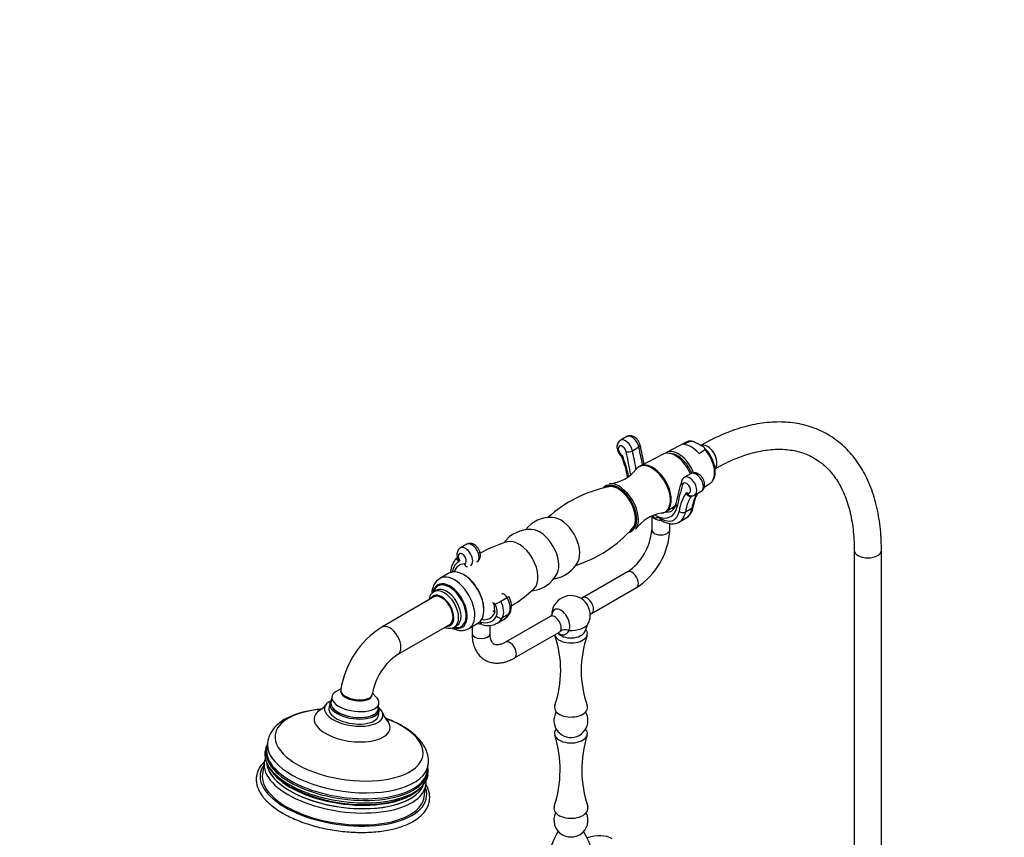
# Model space of a CAD drawing. Units: millimetres. Extents: x 0 to 1386, y 0 to 1571.
# Drawn here: x 944 to 1377, y 360 to 721 of the extents above; entities that cross this region are included whole.
import ezdxf
from ezdxf import colors
from ezdxf.entities.mleader import LeaderData, LeaderLine
from ezdxf.math import Vec2, Vec3

# ---------------------------------------------------------------- set-up
doc = ezdxf.new("R2010")
doc.units = ezdxf.units.MM
doc.layers.add('DV7_Défaut', color=7, linetype='Continuous')
doc.layers.add('Défaut', color=7, linetype='Continuous')

# ---------------------------------------------------------------- blocks, each defined once
blk = doc.blocks.new('_DOT')
at = {"color": 0}
blk.add_line((0, 0), (-1, 0), dxfattribs=at)
at = {"color": 0, "const_width": 0.333}
blk.add_lwpolyline([(-0.1665, 0, 1), (0.1665, 0, 1)], format="xyb", close=True, dxfattribs=at)
blk = doc.blocks.new('SE6')
at = {"layer": 'DV7_Défaut', "color": 7, "linetype": 'Continuous'}
for p, q in [((1211.11, 536.83), (1208.28, 535.2)), ((1237.23, 534.38), (1228.52, 529.83)), ((1213.57, 530.62), (1216.4, 532.25)), ((1243.62, 533.01), (1242.49, 533.67)), ((1227.06, 529.09), (1216.93, 523.78)), ((1216.8, 523.7), (1216.44, 523.5)), ((1239.39, 520.5), (1236.56, 518.87)), ((1241.06, 511.07), (1243.89, 512.7)), ((1245.25, 514.55), (1247.76, 516.14)), ((1239.77, 510.73), (1239.42, 510.53)), ((1227.94, 503.58), (1228.3, 503.78)), ((1228.43, 503.86), (1232.57, 506.48)), ((1236.94, 503.59), (1239.77, 505.22)), ((1222.08, 501.77), (1222.08, 495.78)), ((1225.7, 500.9), (1226.08, 500.68)), ((1226.12, 499.98), (1226.5, 499.76)), ((1234.28, 499.19), (1237.1, 500.82)), ((1230.08, 495.78), (1230.08, 498.51)), ((1140.57, 489.37), (1137.75, 487.74)), ((1311.3, 486.8), (1311.3, 338.47)), ((1323.3, 338.47), (1323.3, 486.8)), ((1132.73, 476.61), (1128.75, 474.31)), ((1211.36, 477.2), (1191.6, 465.79)), ((1127.18, 469.08), (1126.12, 468.47)), ((1195.77, 458.96), (1215.36, 470.27)), ((1126.06, 466.12), (1103.11, 452.87)), ((1155.56, 464.22), (1158.39, 465.85)), ((1153.98, 454.53), (1156.81, 456.17)), ((1156.35, 457.07), (1159.18, 458.7)), ((1177.37, 457.58), (1157.62, 446.17)), ((1110.11, 440.74), (1133.06, 454)), ((1135.12, 452.88), (1136.18, 453.49)), ((1141.5, 452.23), (1145.48, 454.53)), ((1142.89, 453.03), (1142.89, 450.06)), ((1146.51, 455.17), (1146.71, 455.05)), ((1146.92, 454.26), (1147.25, 454.07)), ((1150.89, 450.06), (1150.89, 453.64)), ((1192.55, 450.82), (1194.29, 454.86)), ((1161.62, 439.24), (1181.19, 450.54)), ((1085.13, 425.65), (1083.03, 424.5)), ((1081.09, 422.14), (1080.72, 419.51)), ((1100.67, 422.02), (1098.99, 423.69)), ((1080.17, 419.15), (1079.86, 416.96)), ((1101.52, 416.6), (1101.89, 419.22)), ((1101.65, 413.9), (1101.95, 416.09)), ((1052.78, 402.07), (1052.41, 399.44)), ((1051.3, 393.32), (1050.56, 388.06)), ((1123.21, 389.51), (1123.58, 392.13)), ((1121.86, 378.05), (1122.6, 383.31))]:
    blk.add_line(p, q, dxfattribs=at)
for centre, radius, start, end in [((1694.61, -390.83), 1031.62, 116.19943, 116.38989), ((1239.11, 531.23), 3.64, 81.3752, 125.0242), ((1044.81, 493.35), 176.69, 10.217, 12.9673), ((786.87, 1208.23), 817.9, 303.89271, 304.11505), ((1207.76, 527.17), 1.33, 14.4811, 51.9807), ((1163.37, 509.99), 48.93, 10.5733, 20.9754), ((1202.03, 532.87), 16.83, 275.2099, 321.7727), ((1318.38, 491.31), 87.09, 162.7481, 169.4507), ((1237.87, 516.4), 2.76, 118.4865, 164.5804), ((1213.98, 459.75), 55.97, 101.166, 132.3435), ((1239.67, 513.21), 2.52, 260.6936, 303.0402), ((1256.65, 503.81), 16.44, 151.1708, 172.406), ((1228.49, 507.69), 4.3, 304.89, 354.1671), ((1233.62, 506.67), 6.76, 299.9825, 354.215), ((1177.66, 486.93), 14.27, 87.2246, 141.6165), ((1208.75, 500.27), 6.49, 333.7135, 2.3517), ((1228.77, 486.58), 16.63, 98.0564, 145.0146), ((1168.47, 481.62), 14.27, 87.2246, 144.2433), ((1171.48, 533.41), 56.06, 287.6244, 318.7902), ((1197.96, 497.32), 24.17, 303.6547, 356.3453), ((1198.01, 497.29), 32.11, 302.6978, 357.3022), ((1173.92, 436.52), 56.05, 106.0226, 119.3349), ((1176.9, 488.26), 14.24, 278.2831, 333.1181), ((1132.81, 467.84), 7.61, 121.9633, 180.848), ((1167.71, 482.95), 14.24, 275.5547, 333.1181), ((1131.41, 510.17), 55.97, 301.0196, 313.9709), ((1152.38, 462.2), 7.88, 337.5968, 31.5969), ((1186.49, 458.22), 8.5, 54.0948, 179.8111), ((1153.59, 462.19), 6.78, 300.0007, 333.7268), ((1186.49, 458.22), 8.5, 336.678, 5.9052), ((1196.55, 457.19), 1.91, 113.8604, 143.3133), ((1124.78, 419), 40.21, 122.6244, 171.183), ((1150.04, 461.54), 7.99, 250.1609, 299.9781), ((1134.89, 433.76), 47.08, 340.799, 19.1254), ((1238.09, 433.73), 47.09, 160.8298, 199.1776), ((1124.96, 418.92), 26.4, 124.2457, 170.6219), ((1072.07, 422.73), 7.57, 304.1524, 327.1866), ((1110.57, 417.21), 7.39, 196.1281, 220.2382), ((1186.49, 411.68), 7.5, 149.4395, 0), ((1186.49, 411.68), 7.5, 0, 30.5605), ((1130.62, 389.76), 51.09, 341.7279, 17.5506), ((1242.33, 389.87), 51.06, 162.552, 198.3896), ((1062.14, 396.44), 10.55, 154.3639, 170.482), ((1063.87, 390.75), 12.81, 160.324, 167.3682), ((1113.22, 389.3), 10.37, 351.6076, 9.5987), ((1107.45, 394.13), 17.58, 283.708, 326.5647), ((1107.45, 394.13), 17.58, 327.4423, 331.176), ((1186.49, 367.71), 7.5, 153.9906, 237.1821), ((1186.49, 367.71), 7.5, 302.8179, 26.0094), ((1215.65, 342.96), 40.11, 150.0944, 168.8322), ((1153.36, 341.33), 44.34, 337.1211, 29.1544)]:
    blk.add_arc(centre, radius, start, end, dxfattribs=at)
for centre, major_axis, ratio, start_param, end_param in [((1210.53, 531.3), (2.25, -3.9), 0.57735, 1.081961, 3.142795), ((1213.36, 532.93), (2.25, -3.9), 0.57735, 1.081961, 3.141593), ((1242.37, 525.19), (5.27, -9.12), 0.57735, 2.802838, 3.117207), ((1246.59, 527.62), (3, -5.2), 0.57735, 0.152707, 3.14111), ((1209.11, 530.48), (1.25, -2.17), 0.57735, 1.081961, 5.507049), ((1212.22, 530.92), (-1.95, -0.45), 0.383425, 0.675295, 2.246091), ((1119.42, 550.62), (67.57, -117.03), 0.57735, 0.99759, 1.081961), ((1120.83, 551.44), (68.57, -118.76), 0.57735, 1.013195, 1.081961), ((1215.05, 532.55), (-1.95, -0.45), 0.383425, 2.246091, 3.141163), ((1123.66, 553.07), (68.57, -118.76), 0.57735, 1.017609, 1.081961), ((1232.45, 519.46), (5.52, -9.56), 0.57735, 1.336431, 3.118481), ((1233.86, 520.28), (5.47, -9.48), 0.57735, 1.308981, 3.237474), ((1239.52, 523.54), (-5.34, 9.24), 0.57735, 5.024655, 5.970919), ((1246.59, 527.62), (3, -5.2), 0.57735, 0.152713, 3.085501), ((1242.37, 525.19), (-5.27, 9.12), 0.57735, 3.165978, 5.051144), ((1187.01, 526), (18.2, -31.53), 0.57735, 1.043127, 1.322267), ((1222.55, 513.74), (5.75, -9.96), 0.57735, 0, 3.141593), ((1222.55, 513.74), (5.75, -9.96), 0.57735, 0, 3.141593), ((1222.19, 513.54), (5.75, -9.96), 0.57735, 0, 3.371182), ((1233.86, 520.28), (4.75, -8.23), 0.57735, 1.284794, 1.404861), ((1241.64, 516.6), (2.25, -3.9), 0.57735, 0, 3.141593), ((1207.7, 505.17), (6, -10.39), 0.57735, 0.271508, 2.873434), ((1237.12, 516.54), (1.91, -0.6), 0.720869, 3.141279, 4.126157), ((1237.4, 514.15), (1.25, -2.17), 0.57735, -0.79466, 3.630429), ((1238.81, 514.97), (2.25, -3.9), 0.57735, -0.001564, 3.146273), ((1207.35, 504.97), (5.75, -9.96), 0.57735, 2.782835, 3.31597), ((1207.35, 504.97), (5.68, -9.84), 0.57735, 2.763446, 3.282197), ((1207.59, 505.11), (-5.44, 9.43), 0.57735, 3.902391, 6.27926), ((1207.35, 504.97), (5.38, -9.31), 0.57735, 0.192227, 2.94969), ((1208.41, 505.58), (5.25, -9.09), 0.57735, 2.978831, 3.123353), ((1207.35, 504.97), (5.75, -9.96), 0.57735, 0.785398, 2.782835), ((1207.35, 504.97), (5.68, -9.84), 0.57735, 0.785398, 2.763446), ((1209.11, 505.99), (4.5, -7.79), 0.57735, -3.680448, -3.495621), ((1327.09, 430.72), (-67.57, 117.03), 0.57735, 0.488836, 0.591989), ((1259.5, 484.15), (-18.2, 31.53), 0.57735, 0.248529, 0.614124), ((1209.11, 505.99), (3.73, -6.46), 0.57735, 1.118365, 2.023227), ((1260.92, 484.96), (-17.2, 29.8), 0.57735, 0.298083, 0.614124), ((1263.74, 486.6), (-17.2, 29.8), 0.57735, 0.330969, 0.614124), ((1223.25, 514.15), (-7.25, 12.56), 0.57735, 2.363233, 3.733582), ((1226.08, 510.12), (-5.78, 10.01), 0.57735, 2.356194, 3.755717), ((1222.55, 513.74), (5.75, -9.96), 0.57735, 5.993095, 6.283185), ((1222.19, 513.54), (5.75, -9.96), 0.57735, 6.051046, 6.283185), ((1224.67, 514.97), (-6.25, 10.83), 0.57735, 2.734458, 3.149066), ((1227.5, 516.6), (-6.25, 10.83), 0.57735, 2.717589, 2.910001), ((1234.73, 506.88), (1.97, -0.37), 0.677555, 3.142095, 4.044299), ((1235.55, 504.67), (-1.97, 0.32), 0.667305, 0.887017, 2.457814), ((1227.5, 510.93), (-6.78, 11.74), 0.57735, 3.131952, 3.755717), ((1230.33, 512.56), (-6.78, 11.74), 0.57735, 3.141593, 3.755717), ((1238.38, 506.31), (-1.97, 0.32), 0.667305, 2.457814, 3.138674), ((1181.89, 490.27), (6, -10.39), 0.57735, 0.357252, 2.788082), ((1207.35, 504.97), (5.68, -9.84), 0.57735, 0, 0.785398), ((1207.35, 504.97), (5.75, -9.96), 0.57735, 0, 0.785398), ((1209.11, 505.99), (4.5, -7.79), 0.57735, 0.354028, 0.47697), ((1226.08, 502.31), (4, 0), 0.57735, 3.496703, 3.926991), ((1226.08, 502.31), (-4, 0), 0.57735, 0.785398, 1.576142), ((1227.12, 501.71), (1, 1.73), 0.57735, 2.356194, 3.141593), ((1227.5, 501.5), (1, 1.73), 0.57735, 2.356194, 3.141788), ((1172.7, 484.96), (6, -10.39), 0.57735, 0.357252, 2.788082), ((1207.35, 504.97), (5.75, -9.96), 0.57735, 6.143387, 6.283185), ((1207.35, 504.97), (5.68, -9.84), 0.57735, 6.176956, 6.283185), ((1207.59, 505.11), (-5.44, 9.43), 0.57735, 3.113433, 3.379534), ((1208.41, 505.58), (5.25, -9.09), 0.57735, 0.01824, 0.162761), ((1207.59, 505.11), (-5.44, 9.43), 0.57735, 3.379534, 3.506378), ((1226.08, 495.78), (-4, 0), 0.57735, 6.280495, 6.283185), ((1226.08, 495.78), (-4, 0), 0.57735, 0, 3.141778), ((1163.5, 479.66), (6, -10.39), 0.57735, 0.139695, 3.001847), ((1140, 483.84), (2.25, -3.9), 0.57735, 0.002201, 3.137399), ((1142.82, 485.47), (2.25, -3.9), 0.57735, 0, 3.141593), ((1317.3, 486.8), (6, 0), 0.57735, 3.142053, 6.282997), ((1145.04, 468.18), (7.86, -13.62), 0.57735, 3.097302, 3.718068), ((1138.58, 483.02), (-1.25, 2.17), 0.57735, 2.861555, 8.000025), ((1139.11, 465.57), (-6.37, 11.04), 0.57735, 3.141593, 6.283185), ((1144.06, 468.43), (-6.75, 11.69), 0.57735, -0.280038, 0.455938), ((1140.85, 481.56), (-0.12, 2), 0.78469, 1.943413, 3.141643), ((1213.36, 473.73), (2, -3.46), 0.57735, 0, 3.141593), ((1135.12, 463.27), (-6.38, 11.04), 0.57735, 3.136613, 6.280897), ((1139.46, 465.77), (-6.13, 10.61), 0.57735, 3.906785, 5.517993), ((1133.13, 462.12), (-5.39, 9.33), 0.57735, 0, 0.563273), ((1133.01, 462.05), (-5.16, 8.93), 0.57735, 0, 0.518293), ((1130.62, 460.67), (-4.5, 7.79), 0.57735, 3.147182, 6.283185), ((1131.68, 461.28), (-4.5, 7.79), 0.57735, 0, 0.012851), ((1131.68, 461.28), (-4.5, 7.79), 0.57735, 3.146869, 6.283185), ((1133.13, 462.12), (-5.39, 9.33), 0.57735, 2.576549, 6.283185), ((1133.01, 462.05), (-5.16, 8.93), 0.57735, 2.655218, 6.283185), ((1129.56, 460.06), (-3.75, 6.5), 0.57735, 0, 0.367208), ((1129.56, 460.06), (-3.75, 6.5), 0.57735, 2.774385, 6.283185), ((1130.62, 460.67), (-4.5, 7.79), 0.57735, 0, 0.021031), ((1129.56, 460.06), (3.5, -6.06), 0.57735, 0, 3.141593), ((1157.1, 465.31), (1.2, -2.09), 0.57735, 1.495473, 3.113348), ((1157.32, 465.4), (-1.77, -0.92), 0.061443, 2.187615, 3.141497), ((1154.31, 464.15), (3.81, -6.59), 0.57735, 0.345999, 1.495473), ((1190.97, 460.81), (2.83, -4.91), 0.57735, 0.911738, 2.229854), ((1193.6, 462.33), (2, -3.46), 0.57735, 0.279178, 3.143251), ((1153.98, 463.83), (2, 0.08), 0.548325, 3.14075, 3.903622), ((1152.86, 462.86), (0.205, -0.355), 0.57735, 1.495473, 3.976079), ((1172.88, 452.44), (-14.38, 24.9), 0.57735, 0.834486, 0.985346), ((1154.49, 463.77), (-1.77, -0.92), 0.061443, 0.616819, 2.187615), ((1150.07, 461.7), (2.81, -4.86), 0.57735, 0.345999, 1.495473), ((1151.48, 462.52), (3.81, -6.59), 0.57735, 0.345999, 1.495473), ((1182.01, 455.63), (2.83, -4.91), 0.57735, 0.279178, 3.849648), ((1144.08, 468.41), (-7.48, 12.96), 0.57735, 2.607584, 3.487592), ((1144.06, 468.43), (-6.75, 11.69), 0.57735, 2.672379, 3.554334), ((1155.07, 458.5), (-1.77, 0.94), 0.768109, 1.123592, 2.694388), ((1145.5, 469.23), (-8.48, 14.69), 0.57735, 3.148998, 3.487592), ((1148.32, 470.86), (-8.48, 14.69), 0.57735, 3.141593, 3.16038), ((1148.32, 470.86), (-8.48, 14.69), 0.57735, 3.16038, 3.487592), ((1157.9, 460.13), (-1.77, 0.94), 0.768109, 2.694388, 3.141237), ((1179.37, 454.11), (2, -3.46), 0.57735, 0.279178, 3.141593), ((1190.97, 460.81), (2.83, -4.91), 0.57735, 0.881607, 0.911738), ((1199.17, 455.55), (4.16, -2.77), 0.784884, 2.769989, 3.144629), ((1106.61, 446.8), (-3.5, 6.06), 0.57735, 0, 0.000601), ((1106.61, 446.8), (-3.5, 6.06), 0.57735, 3.145789, 6.283185), ((1146.89, 456.59), (-4, 0), 0.57735, 1.177846, 1.576142), ((1147.92, 455.99), (1, 1.73), 0.57735, 2.356194, 3.141593), ((1186.49, 450.06), (-7.25, 0), 0.57735, 0.143322, 3.592978), ((1184.94, 447.34), (-4.16, 2.77), 0.784884, 5.070513, 5.911582), ((1186.49, 455.98), (-8.04, 0), 0.57735, 1.449223, 2.897641), ((1146.89, 450.06), (4, 0), 0.57735, 3.141593, 6.283185), ((1186.49, 451.69), (-6.25, 0), 0.57735, 0.40135, 2.897641), ((1159.62, 442.71), (-2, 3.46), 0.57735, 3.138666, 6.277881), ((1091.49, 420.68), (10.4, -1.46), 0.468323, 2.582942, 6.283185), ((1091.92, 423.74), (6.93, -0.97), 0.468323, 3.141593, 6.283185), ((1091.98, 424.19), (-6.93, 0.97), 0.468323, 0, 3.139525), ((1091.98, 424.19), (-6.93, 0.97), 0.468323, 6.283099, 6.283185), ((1091.49, 420.68), (10.4, -1.46), 0.468323, 0, 0.558651), ((1088.71, 400.89), (-32.55, 4.57), 0.468323, 5.165547, 6.283185), ((1090.75, 415.43), (-12.87, 1.81), 0.468323, 0, 3.751451), ((1090.75, 415.43), (-12.87, 1.81), 0.468323, 5.673327, 6.283185), ((1090.75, 415.43), (-10.89, 1.53), 0.468323, 0, 3.141593), ((1091.06, 417.62), (-10.89, 1.53), 0.468323, 0, 3.444258), ((1091.06, 417.62), (-10.89, 1.53), 0.468323, 5.98052, 6.283185), ((1091.12, 418.05), (10.4, -1.46), 0.468323, 3.141593, 6.283185), ((1091.12, 418.05), (-10.4, 1.46), 0.468323, 0, 3.141593), ((1186.49, 417.4), (-7.25, 0), 0.57735, 6.08166, 6.283185), ((1186.49, 417.4), (-7.25, 0), 0.57735, 0, 3.341258), ((1088.71, 400.89), (-32.55, 4.57), 0.468323, 0, 4.260465), ((1090.04, 410.39), (-16.73, 2.35), 0.468323, 0, 3.68669), ((1090.04, 410.39), (-16.73, 2.35), 0.468323, 5.742927, 6.283185), ((1186.49, 405.97), (-7.25, 0), 0.57735, 0, 3.613317), ((1186.49, 405.97), (-7.25, 0), 0.57735, 5.811461, 6.283185), ((1087.72, 393.85), (35.61, -5), 0.468323, 3.032759, 6.283185), ((1088.18, 397.1), (-35.4, 4.97), 0.468323, 0.001335, 3.14255), ((1087.81, 394.47), (-35.4, 4.97), 0.468323, 0, 3.141593), ((1087.59, 392.89), (-35.94, 5.04), 0.468323, 0, 3.138407), ((1087.59, 392.89), (-35.94, 5.04), 0.468323, 6.270488, 6.283185), ((1086.21, 383.06), (-36.64, 5.14), 0.468323, 6.050163, 6.283185), ((1086.95, 388.32), (-35.65, 5), 0.468323, 0, 3.147156), ((1086.95, 388.32), (-35.65, 5), 0.468323, 6.270944, 6.283185), ((1087.15, 389.79), (34.74, -4.87), 0.468323, 3.23904, 6.154844), ((1087.14, 389.72), (34.66, -4.86), 0.468323, 3.2753, 6.17707), ((1087.72, 393.85), (35.61, -5), 0.468323, 0, 0.108834), ((1086.21, 383.06), (-36.64, 5.14), 0.468323, 0, 3.374615), ((1086.21, 383.06), (-35.65, 5), 0.468323, 0, 3.141593), ((1087.36, 391.24), (34.66, -4.86), 0.468323, 3.568894, 5.78105), ((1087.42, 391.7), (-34.87, 4.89), 0.468323, 0.865936, 2.384527), ((1186.49, 372.9), (-7.5, 0), 0.57735, 0, 3.333125), ((1186.49, 372.9), (-7.5, 0), 0.57735, 6.093221, 6.283185), ((1186.49, 363.51), (-5.46, 0), 0.57735, 0.730189, 2.411404), ((1189.67, 333.5), (15, 25.98), 0.57735, 0, 0.593133)]:
    blk.add_ellipse(centre, major_axis=major_axis, ratio=ratio, start_param=start_param, end_param=end_param, dxfattribs=at)
for points, knots in [([(1323.3, 486.8), (1323.29, 487.82), (1323.27, 490.31), (1323.02, 494.74), (1322.46, 499.66), (1321.61, 504.44), (1320.49, 509.01), (1319.09, 513.36), (1317.42, 517.48), (1315.48, 521.33), (1313.29, 524.9), (1310.86, 528.18), (1308.2, 531.16), (1305.32, 533.83), (1302.24, 536.17), (1298.98, 538.19), (1295.54, 539.88), (1291.93, 541.23), (1288.18, 542.26), (1284.28, 542.94), (1280.25, 543.28), (1276.1, 543.27), (1271.84, 542.92), (1267.49, 542.23), (1263.06, 541.18), (1258.57, 539.8), (1254.03, 538.06), (1249.51, 536.02), (1245.92, 534.15), (1244.08, 533.1), (1243.59, 532.82)], [0, 0, 0, 0, 0.020207, 0.058406, 0.096625, 0.134823, 0.172965, 0.211009, 0.248903, 0.286593, 0.324028, 0.361171, 0.398007, 0.434552, 0.470851, 0.506979, 0.543026, 0.579071, 0.615201, 0.651503, 0.688044, 0.724861, 0.761966, 0.799341, 0.836951, 0.87475, 0.912688, 0.95072, 0.988807, 1, 1, 1, 1]), ([(1208.3, 535.16), (1208.08, 535.03), (1207.62, 534.77), (1207.1, 534.01), (1206.79, 533.09), (1206.72, 532.05), (1206.92, 530.91), (1207.4, 529.76), (1208.01, 528.8), (1208.45, 528.41), (1208.62, 528.26)], [0, 0, 0, 0, 0.089459, 0.215736, 0.339299, 0.470316, 0.614233, 0.76673, 0.921714, 1, 1, 1, 1]), ([(1217, 533), (1216.93, 533.26), (1216.76, 533.85), (1216.25, 534.89), (1215.43, 535.93), (1214.46, 536.7), (1213.42, 537.15), (1212.41, 537.25), (1211.59, 537.12), (1211.24, 536.87), (1211.13, 536.79)], [0, 0, 0, 0, 0.087814, 0.240547, 0.395639, 0.557696, 0.6974, 0.826479, 0.951774, 1, 1, 1, 1]), ([(1239.15, 534.8), (1239.22, 534.84), (1239.3, 534.86), (1239.47, 534.87), (1239.56, 534.87), (1239.81, 534.86), (1239.98, 534.82), (1240.29, 534.74), (1240.44, 534.69), (1240.73, 534.59), (1240.86, 534.53), (1241.26, 534.35), (1241.51, 534.21), (1242.01, 533.94), (1242.25, 533.81), (1242.49, 533.67)], [0, 0, 0, 0, 0.0625, 0.0625, 0.125, 0.125, 0.25, 0.25, 0.375, 0.375, 0.5, 0.5, 0.75, 0.75, 1, 1, 1, 1]), ([(1239.72, 520.63), (1239.52, 521.16), (1239.02, 522.28), (1238.07, 523.91), (1236.9, 525.48), (1235.6, 526.84), (1234.2, 527.96), (1232.74, 528.79), (1231.27, 529.29), (1230.28, 529.38), (1229.79, 529.35), (1229.76, 529.35)], [0, 0, 0, 0, 0.109916, 0.23475, 0.359685, 0.484895, 0.610636, 0.737122, 0.864305, 0.99081, 1, 1, 1, 1]), ([(1245.59, 531.09), (1245.64, 531.13), (1245.68, 531.17), (1245.71, 531.27), (1245.71, 531.32), (1245.68, 531.47), (1245.63, 531.56), (1245.48, 531.74), (1245.4, 531.83), (1245.21, 532), (1245.11, 532.07), (1244.8, 532.3), (1244.57, 532.45), (1244.1, 532.73), (1243.86, 532.87), (1243.62, 533.01)], [0, 0, 0, 0, 0.0625, 0.0625, 0.125, 0.125, 0.25, 0.25, 0.375, 0.375, 0.5, 0.5, 0.75, 0.75, 1, 1, 1, 1]), ([(1247.78, 516.21), (1247.99, 516.33), (1248.5, 516.65), (1249.19, 517.54), (1249.76, 518.75), (1250.07, 520.2), (1250.12, 521.84), (1249.89, 523.6), (1249.39, 525.43), (1248.65, 527.24), (1247.69, 528.97), (1246.58, 530.56), (1245.82, 531.37), (1245.4, 531.81)], [0, 0, 0, 0, 0.049387, 0.139718, 0.231245, 0.32588, 0.423151, 0.521526, 0.619828, 0.717883, 0.815797, 0.913758, 1, 1, 1, 1]), ([(1249.97, 522.64), (1250.59, 522.99), (1252.41, 524.02), (1255.76, 525.7), (1259.7, 527.41), (1263.61, 528.82), (1267.43, 529.91), (1271.15, 530.69), (1274.76, 531.16), (1278.25, 531.31), (1281.61, 531.16), (1284.85, 530.69), (1287.95, 529.91), (1290.91, 528.81), (1293.72, 527.38), (1296.37, 525.62), (1298.83, 523.54), (1301.1, 521.15), (1303.15, 518.47), (1304.98, 515.52), (1306.58, 512.3), (1307.96, 508.83), (1309.11, 505.12), (1310.02, 501.18), (1310.7, 497.01), (1311.14, 492.69), (1311.29, 489.13), (1311.3, 487.27), (1311.3, 486.8)], [0, 0, 0, 0, 0.0172162, 0.056624, 0.0960096, 0.1353943, 0.1748065, 0.2142921, 0.2539141, 0.2937549, 0.3339158, 0.3745096, 0.4156417, 0.4573725, 0.4996638, 0.542332, 0.5849998, 0.6272934, 0.6690271, 0.7101686, 0.7507872, 0.7909938, 0.8309017, 0.8706089, 0.9101927, 0.9497109, 0.9892043, 1, 1, 1, 1]), ([(1208.59, 528.23), (1208.6, 528.23), (1208.61, 528.23), (1208.66, 528.24), (1208.69, 528.25), (1208.84, 528.3), (1208.97, 528.36), (1209.13, 528.43)], [0, 0, 0, 0, 0.1941883, 0.1941883, 0.4627922, 0.4627922, 1, 1, 1, 1]), ([(1209.13, 528.43), (1209.11, 528.32), (1209.09, 528.21), (1209.06, 528.01), (1209.05, 527.92), (1209.04, 527.7), (1209.04, 527.59), (1209.07, 527.5)], [0, 0, 0, 0, 0.2713614, 0.2713614, 0.5427227, 0.5427227, 1, 1, 1, 1]), ([(1243.87, 512.73), (1243.95, 512.76), (1244.3, 512.91), (1244.82, 513.49), (1245.26, 514.36), (1245.44, 515.35), (1245.37, 516.44), (1245.02, 517.61), (1244.4, 518.76), (1243.54, 519.77), (1242.55, 520.49), (1241.49, 520.88), (1240.49, 520.9), (1239.73, 520.74), (1239.44, 520.51), (1239.38, 520.46)], [0, 0, 0, 0, 0.0175, 0.099583, 0.177166, 0.256693, 0.34327, 0.43744, 0.534108, 0.633104, 0.737104, 0.823873, 0.904931, 0.984247, 1, 1, 1, 1]), ([(1237.38, 512.12), (1237.54, 511.87), (1237.71, 511.63), (1238.02, 511.32), (1238.13, 511.22), (1238.36, 511.05), (1238.48, 510.97), (1238.73, 510.84), (1238.86, 510.79), (1239.08, 510.73), (1239.18, 510.71), (1239.27, 510.7)], [0, 0, 0, 0, 0.350285, 0.350285, 0.525428, 0.525428, 0.70057, 0.70057, 0.875713, 0.875713, 1, 1, 1, 1]), ([(1239.42, 510.53), (1239.31, 510.46), (1239.19, 510.42), (1238.96, 510.38), (1238.84, 510.38), (1238.49, 510.44), (1238.26, 510.56), (1237.89, 510.89), (1237.73, 511.11), (1237.56, 511.47), (1237.51, 511.59), (1237.43, 511.85), (1237.4, 511.99), (1237.38, 512.12)], [0, 0, 0, 0, 0.125, 0.125, 0.25, 0.25, 0.5, 0.5, 0.75, 0.75, 0.875, 0.875, 1, 1, 1, 1]), ([(1232.11, 505.37), (1232.02, 505.37), (1231.69, 505.37), (1231.32, 505.42), (1231.04, 505.48)], [0, 0, 0, 0, 0.28464, 1, 1, 1, 1]), ([(1222.49, 501.95), (1222.57, 501.82), (1222.65, 501.69), (1222.91, 501.27), (1223.08, 500.97), (1223.25, 500.68)], [0, 0, 0, 0, 0.3072225, 0.3072225, 1, 1, 1, 1]), ([(1223.25, 500.68), (1223.43, 500.78), (1223.6, 500.88), (1223.96, 501.05), (1224.15, 501.11), (1224.55, 501.19), (1224.76, 501.2), (1225.22, 501.12), (1225.46, 501.04), (1225.7, 500.9)], [0, 0, 0, 0, 0.25, 0.25, 0.5, 0.5, 0.75, 0.75, 1, 1, 1, 1]), ([(1226.5, 499.76), (1226.83, 499.58), (1227.65, 499.13), (1229.17, 498.58), (1230.84, 498.33), (1232.41, 498.45), (1233.56, 498.76), (1234.06, 499.1), (1234.17, 499.17)], [0, 0, 0, 0, 0.117555, 0.338235, 0.55799, 0.74767, 0.950889, 1, 1, 1, 1]), ([(1137.78, 487.72), (1137.7, 487.69), (1137.34, 487.54), (1136.82, 486.95), (1136.37, 486.09), (1136.2, 485.11), (1136.23, 484.21), (1136.39, 483.71), (1136.45, 483.52)], [0, 0, 0, 0, 0.046752, 0.259853, 0.461132, 0.66728, 0.891616, 1, 1, 1, 1]), ([(1145.06, 481.62), (1145.27, 481.74), (1145.72, 481.99), (1146.24, 482.74), (1146.56, 483.66), (1146.63, 484.69), (1146.43, 485.83), (1145.96, 487), (1145.23, 488.1), (1144.32, 488.98), (1143.31, 489.55), (1142.3, 489.79), (1141.33, 489.73), (1140.85, 489.48), (1140.6, 489.35)], [0, 0, 0, 0, 0.053826, 0.133764, 0.211821, 0.29447, 0.38525, 0.481593, 0.579503, 0.680795, 0.773272, 0.857771, 0.938248, 1, 1, 1, 1]), ([(1136.38, 483.43), (1136.26, 483.34), (1135.75, 482.95), (1134.97, 481.9), (1134.16, 480.37), (1133.64, 478.68), (1133.45, 477.49), (1133.4, 476.93)], [0, 0, 0, 0, 0.058716, 0.297282, 0.539899, 0.78966, 1, 1, 1, 1]), ([(1137.53, 481.99), (1137.29, 482.03), (1137.05, 482.09), (1136.73, 482.23), (1136.63, 482.29), (1136.45, 482.41), (1136.37, 482.48), (1136.25, 482.64), (1136.2, 482.73), (1136.14, 482.91), (1136.14, 483.01), (1136.18, 483.21), (1136.23, 483.3), (1136.38, 483.49), (1136.48, 483.58), (1136.61, 483.65)], [0, 0, 0, 0, 0.25, 0.25, 0.375, 0.375, 0.5, 0.5, 0.625, 0.625, 0.75, 0.75, 0.875, 0.875, 1, 1, 1, 1]), ([(1136.42, 483.52), (1136.43, 483.5), (1136.43, 483.48), (1136.49, 483.32), (1136.55, 483.18), (1136.7, 482.92), (1136.78, 482.79), (1137.07, 482.43), (1137.29, 482.2), (1137.53, 481.99)], [0, 0, 0, 0, 0.038021, 0.038021, 0.278516, 0.278516, 0.519011, 0.519011, 1, 1, 1, 1]), ([(1126.02, 468.35), (1125.8, 468.22), (1125.29, 467.92), (1124.62, 467.06), (1124.14, 466.01), (1123.96, 465.24), (1123.91, 464.9)], [0, 0, 0, 0, 0.1695841, 0.4673619, 0.7687804, 1, 1, 1, 1]), ([(1191.6, 465.8), (1191.33, 465.68), (1190.96, 465.52), (1190.67, 465.55), (1190.64, 465.55), (1190.64, 465.55)], [0, 0, 0, 0, 0.524171, 0.891713, 1, 1, 1, 1]), ([(1152.95, 459.28), (1152.76, 459.41), (1152.61, 459.56), (1152.41, 459.85), (1152.36, 459.99), (1152.34, 460.13)], [0, 0, 0, 0, 0.552277, 0.552277, 1, 1, 1, 1]), ([(1178.06, 458.28), (1178.06, 458.28), (1178.04, 458.24), (1177.89, 457.98), (1177.55, 457.64), (1177.37, 457.58), (1177.37, 457.58)], [0, 0, 0, 0, 0.162795, 0.549453, 0.995556, 1, 1, 1, 1]), ([(1196.07, 459.32), (1196.01, 459.22), (1195.96, 459.15), (1195.85, 459.03), (1195.81, 458.99), (1195.76, 458.96), (1195.76, 458.96), (1195.76, 458.95)], [0, 0, 0, 0, 0.484745, 0.484745, 0.96949, 0.96949, 1, 1, 1, 1]), ([(1130.95, 452.73), (1131.23, 452.62), (1131.95, 452.4), (1133.07, 452.28), (1134.24, 452.43), (1134.83, 452.75), (1135.14, 452.93)], [0, 0, 0, 0, 0.199306, 0.49163, 0.770484, 1, 1, 1, 1]), ([(1134.05, 452.47), (1134.64, 452.17), (1135.75, 451.7), (1137.41, 451.36), (1138.95, 451.36), (1140.35, 451.64), (1141.06, 452.03), (1141.43, 452.23)], [0, 0, 0, 0, 0.240521, 0.452126, 0.653572, 0.847845, 1, 1, 1, 1]), ([(1146.71, 455.05), (1146.74, 454.83), (1146.8, 454.62), (1146.98, 454.29), (1147.1, 454.15), (1147.25, 454.07), (1147.25, 454.07), (1147.25, 454.07)], [0, 0, 0, 0, 0.498625, 0.498625, 0.997249, 0.997249, 1, 1, 1, 1]), ([(1185.51, 451.37), (1185.38, 451.04), (1185.21, 450.73), (1184.88, 450.3), (1184.76, 450.16), (1184.5, 449.91), (1184.36, 449.79), (1184.05, 449.58), (1183.89, 449.49), (1183.54, 449.35), (1183.36, 449.3), (1183.06, 449.27), (1182.97, 449.26), (1182.76, 449.27), (1182.66, 449.29), (1182.34, 449.35), (1182.13, 449.43), (1181.7, 449.68), (1181.5, 449.84), (1181.2, 450.13), (1181.11, 450.23), (1181, 450.36), (1180.98, 450.38), (1180.97, 450.4)], [0, 0, 0, 0, 0.208529, 0.208529, 0.312794, 0.312794, 0.417059, 0.417059, 0.521323, 0.521323, 0.625588, 0.625588, 0.67772, 0.67772, 0.729853, 0.729853, 0.834117, 0.834117, 0.938382, 0.938382, 0.990514, 0.990514, 1, 1, 1, 1]), ([(1142.89, 450.06), (1142.9, 449.56), (1142.92, 448.34), (1143.21, 446.24), (1143.84, 444.08), (1144.74, 442.19), (1145.89, 440.56), (1147.3, 439.17), (1148.96, 438.09), (1150.77, 437.36), (1152.68, 436.98), (1154.67, 436.94), (1156.73, 437.24), (1158.83, 437.86), (1160.51, 438.62), (1161.38, 439.11), (1161.62, 439.24)], [0, 0, 0, 0, 0.046079, 0.131696, 0.217084, 0.291929, 0.3643, 0.441852, 0.516851, 0.590384, 0.663597, 0.737821, 0.814207, 0.893324, 0.974956, 1, 1, 1, 1]), ([(1157.62, 446.17), (1157.35, 446.02), (1156.7, 445.67), (1155.59, 445.22), (1154.49, 444.98), (1153.61, 444.96), (1152.95, 445.1), (1152.45, 445.35), (1151.99, 445.77), (1151.55, 446.46), (1151.18, 447.42), (1150.93, 448.66), (1150.9, 449.56), (1150.89, 450.06)], [0, 0, 0, 0, 0.048561, 0.140752, 0.232743, 0.325785, 0.423613, 0.535171, 0.642849, 0.736659, 0.825706, 0.920431, 1, 1, 1, 1]), ([(1181.2, 450.54), (1181.21, 450.55), (1181.26, 450.59), (1181.27, 450.59), (1181.27, 450.59)], [0, 0, 0, 0, 0.293559, 1, 1, 1, 1]), ([(1181.21, 450.55), (1181.22, 450.56), (1181.23, 450.57), (1181.36, 450.65), (1181.48, 450.73), (1181.69, 450.91), (1181.78, 451), (1181.84, 451.1)], [0, 0, 0, 0, 0.034663, 0.034663, 0.517331, 0.517331, 1, 1, 1, 1]), ([(1076.38, 416.64), (1076.08, 416.61), (1074.65, 416.49), (1072.15, 416.17), (1068.99, 415.54), (1066, 414.72), (1063.22, 413.68), (1060.66, 412.43), (1058.38, 410.96), (1056.5, 409.33), (1055.02, 407.61), (1053.9, 405.79), (1053.11, 403.89), (1052.9, 402.67), (1052.8, 402.03)], [0, 0, 0, 0, 0.024376, 0.117446, 0.211134, 0.305592, 0.400927, 0.497093, 0.593507, 0.688629, 0.770299, 0.848628, 0.932438, 1, 1, 1, 1]), ([(1076.36, 416.48), (1076.01, 416.29), (1075.46, 415.99), (1074.87, 415.73), (1074.68, 415.66), (1074.66, 415.65), (1074.66, 415.65)], [0, 0, 0, 0, 0.327079, 0.636468, 0.929882, 1, 1, 1, 1]), ([(1123.56, 392.16), (1123.63, 392.77), (1123.76, 393.92), (1123.55, 395.9), (1123.01, 397.92), (1122.12, 399.92), (1120.88, 401.89), (1119.29, 403.81), (1117.34, 405.67), (1115.07, 407.44), (1112.5, 409.09), (1109.69, 410.61), (1107.12, 411.77), (1105.48, 412.42), (1104.9, 412.64)], [0, 0, 0, 0, 0.063871, 0.142704, 0.222235, 0.304087, 0.38944, 0.478684, 0.571182, 0.66557, 0.760434, 0.854899, 0.948771, 1, 1, 1, 1]), ([(1106.28, 411.21), (1106.28, 411.21), (1106.27, 411.22), (1106.09, 411.36), (1105.58, 411.77), (1105.15, 412.22), (1104.91, 412.46)], [0, 0, 0, 0, 0.0671951, 0.3863153, 0.7213435, 1, 1, 1, 1]), ([(1051.67, 395.62), (1051.67, 395.56), (1051.71, 394.9), (1052.13, 393.52), (1052.93, 391.65), (1054.13, 389.78), (1055.67, 387.94), (1057.57, 386.15), (1059.71, 384.49), (1061.56, 383.29), (1062.52, 382.72), (1062.73, 382.6)], [0, 0, 0, 0, 0.012326, 0.142493, 0.275297, 0.411649, 0.551165, 0.692676, 0.835002, 0.96976, 1, 1, 1, 1]), ([(1051.32, 393.47), (1051.11, 393.26), (1050.39, 392.51), (1049.35, 391.16), (1048.43, 389.36), (1047.9, 387.49), (1047.74, 385.58), (1047.96, 383.67), (1048.54, 381.75), (1049.48, 379.84), (1050.77, 377.94), (1052.42, 376.08), (1054.4, 374.27), (1056.63, 372.59), (1058.46, 371.42), (1059.38, 370.89), (1059.51, 370.81)], [0, 0, 0, 0, 0.032715, 0.114421, 0.194612, 0.273093, 0.350376, 0.427394, 0.505005, 0.583998, 0.66454, 0.746277, 0.82867, 0.911279, 0.989439, 1, 1, 1, 1]), ([(1059.51, 370.81), (1060.04, 370.51), (1061.35, 369.78), (1063.91, 368.53), (1067.06, 367.21), (1070.42, 366.03), (1073.92, 364.99), (1077.54, 364.11), (1081.23, 363.4), (1084.97, 362.86), (1088.72, 362.5), (1092.44, 362.32), (1096.1, 362.32), (1099.67, 362.51), (1103.11, 362.88), (1106.38, 363.42), (1109.47, 364.15), (1112.34, 365.05), (1114.96, 366.12), (1117.31, 367.36), (1119.36, 368.76), (1121.09, 370.3), (1122.46, 371.98), (1123.46, 373.76), (1124.08, 375.62), (1124.3, 377.52), (1124.16, 379.43), (1123.65, 381.35), (1123.04, 382.7), (1122.65, 383.41), (1122.6, 383.49)], [0, 0, 0, 0, 0.019952, 0.057921, 0.095831, 0.133681, 0.171484, 0.209253, 0.247001, 0.284739, 0.322477, 0.360224, 0.397992, 0.435791, 0.473636, 0.511541, 0.549522, 0.587592, 0.625761, 0.664024, 0.702329, 0.740517, 0.778342, 0.815515, 0.851892, 0.887644, 0.923202, 0.958936, 0.995256, 1, 1, 1, 1]), ([(1122.57, 383.43), (1122.64, 383.92), (1122.7, 384.45), (1122.69, 385.02), (1122.68, 385.14)], [0, 0, 0, 0, 0.78862, 1, 1, 1, 1])]:
    blk.add_open_spline(points, degree=3, knots=knots, dxfattribs=at)
for points in [[(1226.07, 500.01), (1226.07, 500), (1226.09, 499.99), (1226.12, 499.98)], [(1146.87, 454.28), (1146.88, 454.28), (1146.9, 454.27), (1146.93, 454.26)]]:
    blk.add_open_spline(points, degree=3, dxfattribs=at)

msp = doc.modelspace()

# ---------------------------------------------------------------- block references
at = {"layer": 'Défaut'}
msp.add_blockref('SE6', (0, 0), dxfattribs=at)

# ---------------------------------------------------------------- leaders
at = {"layer": 'Défaut', "color": 7, "linetype": 'Continuous'}
ml = msp.add_multileader_mtext('Standard', dxfattribs=at)
ml.set_content('{\\pxsm0.9;\\fSolid Edge ISO|b1||i0||c0|p34;\\W1.;22/08/2016\\P}', color=256)
ml.set_leader_properties()
ml.set_arrow_properties(name='DOT')
ml.build(insert=Vec2(0, 0))
ml.multileader.update_dxf_attribs({"leader_type": 0, "dogleg_length": 0, "arrow_head_size": 12})
ctx = ml.context
ctx.base_point, ctx.char_height, ctx.arrow_head_size, ctx.landing_gap_size = Vec3(1289.93, 1562.87), 12, 12, 4.2
notes = []
notes.append((ctx, [(0, (0, 0, 0), (0, 0), (1, 0), 1, [])]))
ctx.mtext.insert = Vec3(1291.93, 1568.99)
for ctx, leaders in notes:
    for number, flags, end, landing, length, lines in leaders:
        leader = LeaderData()
        leader.index, (leader.has_last_leader_line, leader.has_dogleg_vector, leader.attachment_direction) = number, flags
        leader.last_leader_point, leader.dogleg_vector, leader.dogleg_length = Vec3(end), Vec3(landing), length
        for number, points, colour, breaks in lines:
            line = LeaderLine()
            line.index, line.vertices, line.color, line.breaks = number, Vec3.list(points), colors.encode_raw_color(colour), breaks
            leader.lines.append(line)
        ctx.leaders.append(leader)

doc.saveas('drawing.dxf')
